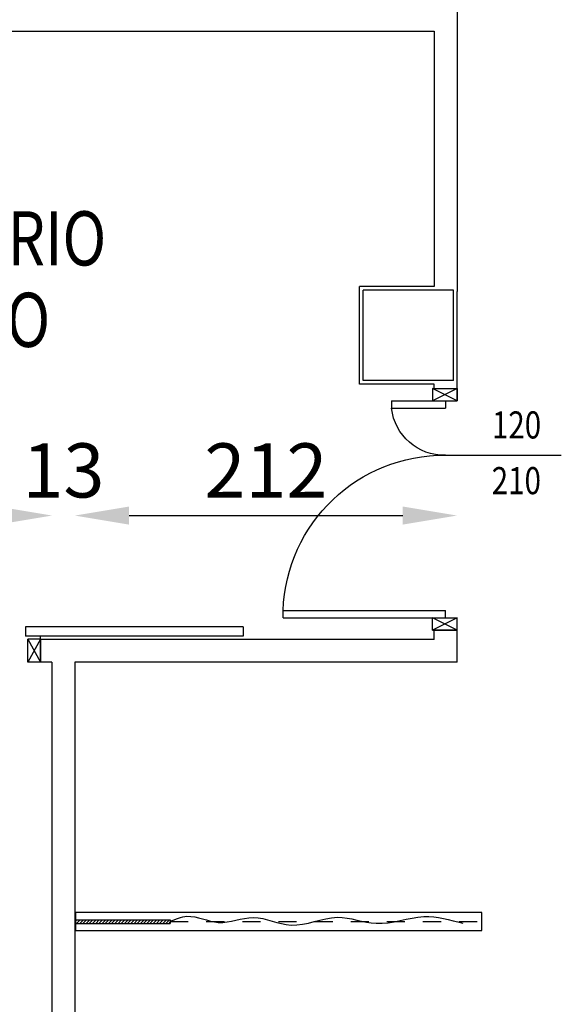
# Model space of a CAD drawing. Units: millimetres. Extents: x -7078 to -6967, y -13617 to -13570.
# Drawn here: x -7041 to -7038, y -13595 to -13590 of the extents above; entities that cross this region are included whole.
import ezdxf
from ezdxf.enums import TextEntityAlignment as Align

# ---------------------------------------------------------------- set-up
doc = ezdxf.new("R2010")
doc.units = ezdxf.units.MM
for name, pattern in [('HIDDEN', [0.375, 0.25, -0.125]), ('LINEA-PUNTO', [1, 0.5, -0.25, 0, -0.25]), ('TRATTEGGIATA', [0.2, 0.1, -0.1])]:
    doc.linetypes.add(name, pattern=pattern)
for name, color, linetype in [('Cartongessi', 1, 'Continuous'), ('Cartongesso', 1, 'Continuous'), ('CLA_ARREDI', 7, 'Continuous'), ('COIBENTE', 8, 'Continuous'), ('INFISSI_INTERNI', 7, 'Continuous'), ('MURI', 3, 'Continuous'), ('PILASTRI', 4, 'Continuous'), ('QUOTE', 3, 'Continuous'), ('Tenda in pvc con cassonetto', 7, 'Continuous'), ('TESTI', 6, 'Continuous')]:
    doc.layers.add(name, color=color, linetype=linetype)
doc.styles.add('ROMANS', font='ROMANS.shx', dxfattribs={"width": 0.8, "oblique": 15})
doc.dimstyles.new('MICHELE', dxfattribs={"dimscale": 0.02, "dimtxt": 15, "dimasz": 15, "dimexe": 1, "dimexo": 10, "dimgap": 5, "dimtad": 1, "dimdec": 0, "dimlfac": 100, "dimdsep": 46, "dimtxsty": 'ROMANS', "dimcen": 0, "dimse1": 1, "dimse2": 1, "dimclrd": 4, "dimclre": 4, "dimclrt": 4, "dimadec": 0, "dimazin": 0, "dimtfac": 1, "dimtdec": 0, "dimtix": 1, "dimtofl": 0, "dimtmove": 1, "dimatfit": 1, "dimfxl": 1, "dimtolj": 1, "dimtzin": 0, "dimarcsym": 0})

# ---------------------------------------------------------------- blocks, each defined once
blk = doc.blocks.new('PORTA120')
at = {"layer": 'INFISSI_INTERNI'}
for p, q in [((0.1, -0.135), (0.1, 0)), ((0.17, 0), (0.1, -0.135)), ((0.1, 0), (0.17, -0.135)), ((0.1, 0), (0.17, 0)), ((0.17, -0.9635), (0.17, 0)), ((1.37, -0.127), (1.37, 0)), ((1.37, -0.127), (1.37, 0)), ((1.44, 0), (1.37, 0)), ((1.44, -0.127), (1.44, 0)), ((1.37, -0.135), (1.37, 0)), ((1.44, 0), (1.37, -0.135)), ((1.37, 0), (1.44, -0.135)), ((1.37, 0), (1.44, 0)), ((1.44, -0.127), (1.44, 0)), ((1.44, -0.127), (1.44, 0)), ((1.44, -0.135), (1.44, 0)), ((0.17, -0.0635), (0.21, -0.0635)), ((0.21, -0.9635), (0.21, -0.0635)), ((1.33, -0.3635), (1.33, -0.0635)), ((1.37, -0.0635), (1.33, -0.0635)), ((1.37, -0.3635), (1.37, -0.0635)), ((1.37, -0.3635), (1.33, -0.3635)), ((0.17, -0.9635), (0.21, -0.963))]:
    blk.add_line(p, q, dxfattribs=at)
at = {"layer": 'INFISSI_INTERNI', "linetype": 'LINEA-PUNTO', "ltscale": 0.1}
for p, q in [((0.1, -0.135), (0.17, -0.135)), ((1.44, -0.135), (1.37, -0.135))]:
    blk.add_line(p, q, dxfattribs=at)
at = {"layer": 'INFISSI_INTERNI'}
for centre, radius, start, end in [((0.1786, -0.0721), 0.8915, 272.0195, 0.5526), ((1.3613, -0.0722), 0.2915, 178.2833, 263.8305)]:
    blk.add_arc(centre, radius, start, end, dxfattribs=at)
at = {"layer": 'MURI', "linetype": 'Continuous'}
for p, q in [((1.44, -0.127), (1.44, 0)), ((1.37, -0.127), (1.37, 0)), ((1.44, -0.127), (1.44, 0))]:
    blk.add_line(p, q, dxfattribs=at)
blk = doc.blocks.new('A$C77A2017E')
h = blk.add_hatch()
h.set_pattern_fill('ANSI31', color=9, scale=10, style=0)
h.set_pattern_definition([(45, (-911.2437, -2169.9548), (-0.8838835, 0.8838835), [])])
h.paths.add_polyline_path([(0, 6), (0, 4), (52.35, 4), (52.35, 6)])
blk.add_line((52.35, 6, -1), (52.35, 4, -1))
at = {"layer": 'CLA_ARREDI', "ltscale": 100}
for p, q in [((0, 6, -1), (52.35, 6, -1)), ((0, 4, -1), (52.35, 4, -1))]:
    blk.add_line(p, q, dxfattribs=at)
at = {"layer": 'CLA_ARREDI', "color": 9, "linetype": 'HIDDEN'}
blk.add_line((52.35, 5, -1), (225, 5, -1), dxfattribs=at)
at = {"layer": 'CLA_ARREDI', "elevation": -1}
blk.add_lwpolyline([(0, 0), (225, 0), (225, 10), (0, 10)], close=True, dxfattribs=at)
at = {"layer": 'CLA_ARREDI', "ltscale": 100}
blk.add_spline([(52.35, 5, -1), (61.63, 7.89, -1), (79.01, 4.53, -1), (98.41, 7.22, -1), (119.29, 3.04, -1), (144.93, 7.36, -1), (166.4, 4.01, -1), (192.9, 7.7, -1), (214.37, 4.01, -1)], degree=3, dxfattribs=at)
blk = doc.blocks.new('*D40')
at = {"layer": 'DEFPOINTS', "color": 0, "transparency": 16777216}
for p in [(-7041.2357, -13592.4669), (-7042.7357, -13593.2794), (-7041.2357, -13593.2794)]:
    blk.add_point(p, dxfattribs=at)
at = {"layer": 'QUOTE', "color": 4, "lineweight": -2, "transparency": 16777216}
blk.add_line((-7042.4357, -13592.4669), (-7041.5357, -13592.4669), dxfattribs=at)
at = {"layer": 'QUOTE', "color": 4, "transparency": 16777216}
for points in [[(-7042.4357, -13592.4169), (-7042.4357, -13592.5169), (-7042.7357, -13592.4669)], [(-7041.5357, -13592.4169), (-7041.5357, -13592.5169), (-7041.2357, -13592.4669)]]:
    blk.add_solid(points, dxfattribs=at)
at = {"layer": 'QUOTE', "color": 4, "transparency": 16777216, "insert": (-7041.9857, -13592.2169), "char_height": 0.3, "attachment_point": 5, "style": 'ROMANS'}
blk.add_mtext('\\A1;150', dxfattribs=at)
blk = doc.blocks.new('*D41')
at = {"layer": 'DEFPOINTS', "color": 0, "transparency": 16777216}
for p in [(-7041.1087, -13592.4669), (-7041.2357, -13593.2794), (-7041.1087, -13593.2794)]:
    blk.add_point(p, dxfattribs=at)
at = {"layer": 'QUOTE', "color": 4, "lineweight": -2, "transparency": 16777216}
for p, q in [((-7041.5357, -13592.4669), (-7041.8357, -13592.4669)), ((-7040.8087, -13592.4669), (-7040.5087, -13592.4669))]:
    blk.add_line(p, q, dxfattribs=at)
at = {"layer": 'QUOTE', "color": 4, "transparency": 16777216}
for points in [[(-7041.5357, -13592.4169), (-7041.5357, -13592.5169), (-7041.2357, -13592.4669)], [(-7040.8087, -13592.4169), (-7040.8087, -13592.5169), (-7041.1087, -13592.4669)]]:
    blk.add_solid(points, dxfattribs=at)
at = {"layer": 'QUOTE', "color": 4, "transparency": 16777216, "insert": (-7041.1722, -13592.2169), "char_height": 0.3, "attachment_point": 5, "style": 'ROMANS'}
blk.add_mtext('\\A1;13', dxfattribs=at)
blk = doc.blocks.new('*D42')
at = {"layer": 'DEFPOINTS', "color": 0, "transparency": 16777216}
for p in [(-7038.9927, -13592.4669), (-7041.1087, -13593.2794), (-7038.9927, -13593.2794)]:
    blk.add_point(p, dxfattribs=at)
at = {"layer": 'QUOTE', "color": 4, "lineweight": -2, "transparency": 16777216}
blk.add_line((-7040.8087, -13592.4669), (-7039.2927, -13592.4669), dxfattribs=at)
at = {"layer": 'QUOTE', "color": 4, "transparency": 16777216}
for points in [[(-7040.8087, -13592.4169), (-7040.8087, -13592.5169), (-7041.1087, -13592.4669)], [(-7039.2927, -13592.4169), (-7039.2927, -13592.5169), (-7038.9927, -13592.4669)]]:
    blk.add_solid(points, dxfattribs=at)
at = {"layer": 'QUOTE', "color": 4, "transparency": 16777216, "insert": (-7040.0507, -13592.2169), "char_height": 0.3, "attachment_point": 5, "style": 'ROMANS'}
blk.add_mtext('\\A1;212', dxfattribs=at)

msp = doc.modelspace()

# ---------------------------------------------------------------- linework, layer by layer
at = {"layer": 'Cartongessi'}
for p, q in [((-7041.2997, -13593.1522), (-7041.2998, -13593.2792)), ((-7039.1197, -13593.1524), (-7041.2997, -13593.1524)), ((-7041.2357, -13593.2794), (-7041.2997, -13593.2794)), ((-7038.9927, -13593.2794), (-7041.1087, -13593.2794))]:
    msp.add_line(p, q, dxfattribs=at)
at = {"layer": 'Cartongesso', "linetype": 'Continuous'}
for p, q in [((-7038.9927, -13587.683), (-7038.9927, -13589.8715)), ((-7044.7677, -13589.7844), (-7039.1193, -13589.7844)), ((-7039.1193, -13589.7844), (-7039.1193, -13591.1985)), ((-7038.9927, -13589.8715), (-7038.9927, -13591.2255)), ((-7039.5327, -13591.7385), (-7039.5327, -13591.1985)), ((-7039.1193, -13591.1985), (-7039.5327, -13591.1985)), ((-7038.9927, -13591.7385), (-7038.9927, -13591.2255)), ((-7039.1197, -13591.7385), (-7039.5327, -13591.7385))]:
    msp.add_line(p, q, dxfattribs=at)
at = {"layer": 'Cartongesso'}
for p, q in [((-7039.1197, -13591.7624), (-7039.1197, -13591.7385)), ((-7038.9927, -13591.7624), (-7038.9927, -13591.7385)), ((-7039.1197, -13591.7624), (-7038.9927, -13591.7624)), ((-7039.1197, -13593.1524), (-7039.1197, -13593.1024)), ((-7038.9927, -13593.1024), (-7039.1197, -13593.1024)), ((-7038.9927, -13593.2794), (-7038.9927, -13593.0889)), ((-7041.2997, -13593.1525), (-7041.2997, -13593.2795))]:
    msp.add_line(p, q, dxfattribs=at)
at = {"layer": 'COIBENTE', "color": 1, "linetype": 'Continuous'}
for p, q in [((-7041.2357, -13593.2794), (-7041.2357, -13597.026)), ((-7041.1087, -13593.2794), (-7041.1087, -13597.026))]:
    msp.add_line(p, q, dxfattribs=at)
at = {"layer": 'INFISSI_INTERNI'}
for p, q in [((-7041.3829, -13593.0835), (-7041.3829, -13593.1345)), ((-7040.1774, -13593.0835), (-7041.3829, -13593.0835)), ((-7040.1774, -13593.1345), (-7041.3829, -13593.1345)), ((-7041.3697, -13593.2795), (-7041.3697, -13593.1522)), ((-7041.2997, -13593.1522), (-7041.3697, -13593.1522)), ((-7041.3697, -13593.2795), (-7041.3697, -13593.1522)), ((-7041.3697, -13593.1522), (-7041.2997, -13593.2795)), ((-7041.2997, -13593.1522), (-7041.3697, -13593.2795)), ((-7041.2997, -13593.2795), (-7041.2997, -13593.1522)), ((-7041.2997, -13593.2795), (-7041.3697, -13593.2795))]:
    msp.add_line(p, q, dxfattribs=at)
at = {"layer": 'INFISSI_INTERNI', "linetype": 'TRATTEGGIATA'}
msp.add_line((-7040.1774, -13593.0835), (-7040.1774, -13593.1345), dxfattribs=at)
at = {"layer": 'INFISSI_INTERNI', "linetype": 'Continuous'}
msp.add_line((-7041.2997, -13593.2795), (-7041.2997, -13593.1345), dxfattribs=at)
at = {"layer": 'PILASTRI', "linetype": 'Continuous'}
for p, q in [((-7039.0127, -13591.2185), (-7039.5127, -13591.2185)), ((-7039.5127, -13591.7185), (-7039.5127, -13591.2185)), ((-7039.0127, -13591.7185), (-7039.0127, -13591.2185)), ((-7039.0127, -13591.7185), (-7039.5127, -13591.7185))]:
    msp.add_line(p, q, dxfattribs=at)
at = {"layer": 'QUOTE'}
msp.add_line((-7039.0562, -13592.1324), (-7038.4151, -13592.1324), dxfattribs=at)

# ---------------------------------------------------------------- block references
at = {"layer": 'INFISSI_INTERNI', "linetype": 'Continuous', "xscale": -1, "rotation": 270}
msp.add_blockref('PORTA120', (-7038.9927, -13593.2024), dxfattribs=at)
at = {"layer": 'Tenda in pvc con cassonetto', "lineweight": -3, "xscale": 0.00999999999839929, "yscale": 0.00999999999839929, "zscale": 0.00999999999839929}
msp.add_blockref('A$C77A2017E', (-7041.1046, -13594.765, -0.8578), dxfattribs=at)

# ---------------------------------------------------------------- texts
at = {"layer": 'QUOTE', "style": 'ROMANS', "oblique": 15, "width": 0.8}
for s, p in [('120', (-7038.663, -13592.04)), ('210', (-7038.664, -13592.3484))]:
    msp.add_text(s, height=0.15, dxfattribs=at).set_placement(p, align=Align.CENTER)
at = {"layer": 'TESTI', "linetype": 'Continuous', "style": 'ROMANS', "oblique": 15, "width": 0.8}
for s, p in [('AMBULATORIO', (-7043.2135, -13591.082)), ('CHIRURGICO', (-7043.2135, -13591.5331))]:
    msp.add_text(s, height=0.3, dxfattribs=at).set_placement(p)

# ---------------------------------------------------------------- dimensions: what is measured, and where the dimension line sits
at = {"layer": 'QUOTE', "color": 6}
for base, p1, p2, picture, middle in [((-7041.2357, -13592.4669), (-7042.7357, -13593.2794), (-7041.2357, -13593.2794), '*D40', (-7041.9857, -13592.2169)), ((-7041.1087, -13592.4669), (-7041.2357, -13593.2794), (-7041.1087, -13593.2794), '*D41', (-7041.1722, -13592.2169)), ((-7038.9927, -13592.4669), (-7041.1087, -13593.2794), (-7038.9927, -13593.2794), '*D42', (-7040.0507, -13592.2169))]:
    dim = msp.add_linear_dim(base=base, p1=p1, p2=p2, dimstyle='MICHELE', dxfattribs=at)
    dim.commit()
    dim.dimension.update_dxf_attribs({"geometry": picture, "text_midpoint": middle})

doc.saveas('drawing.dxf')
